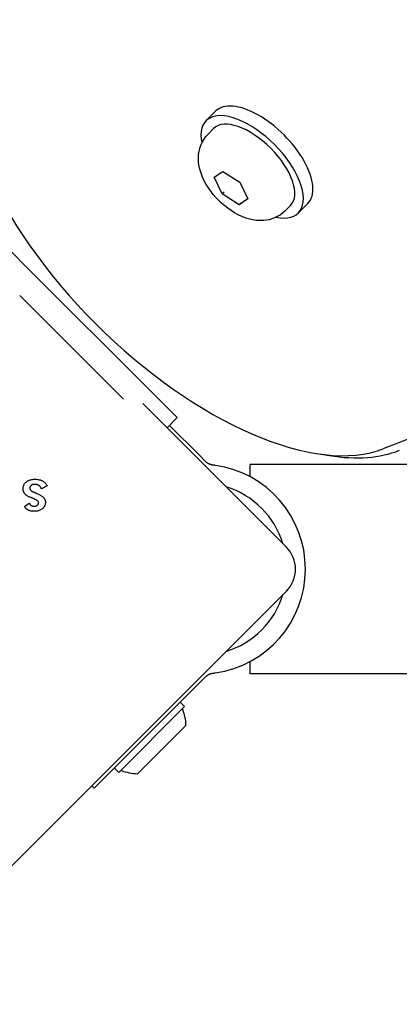
# Model space of a CAD drawing. Units: millimetres. Extents: x -2939 to 3539, y -2136 to 2064.
# Drawn here: x -512 to -450, y -609 to -450 of the extents above; entities that cross this region are included whole.
import ezdxf

# ---------------------------------------------------------------- set-up
doc = ezdxf.new("R2010")
doc.units = ezdxf.units.MM

msp = doc.modelspace()

# ---------------------------------------------------------------- linework, layer by layer
for p, q in [((-481.54, -466.69), (-479.99, -465.14)), ((-481.2, -468.82), (-480.3, -467.93)), ((-480.24, -475.78), (-478.82, -474.83)), ((-478.82, -474.83), (-476.09, -476.57)), ((-478.94, -478.46), (-480.24, -475.78)), ((-476.09, -476.57), (-474.79, -479.26)), ((-478.63, -478.15), (-478.94, -478.46)), ((-476.21, -480.2), (-478.94, -478.46)), ((-474.79, -479.26), (-476.21, -480.2)), ((-475.91, -479.89), (-476.21, -480.2)), ((-468.82, -481.2), (-467.93, -480.3)), ((-466.69, -481.54), (-465.14, -479.99)), ((-514.44, -486.16), (-508.79, -491.82)), ((-508.79, -491.82), (-491.82, -508.79)), ((-494.78, -511.48), (-511.49, -494.77)), ((-491.82, -508.79), (-486.16, -514.44)), ((-491.67, -512.19), (-468.59, -535.28)), ((-487.79, -516.08), (-486.16, -514.44)), ((-482.6, -520.5), (-487.41, -515.69)), ((-481.59, -521.51), (-482.6, -520.5)), ((-463.72, -520.22), (-461.69, -520.54)), ((-474.42, -523.96), (-474.42, -521.96)), ((-199.71, -521.96), (-474.42, -521.96)), ((-507.11, -525.42), (-508.02, -525.91)), ((-510.73, -528.73), (-509.96, -528.19)), ((-468.59, -542.35), (-535.06, -608.82)), ((-474.42, -555.66), (-474.42, -553.66)), ((-366.62, -555.66), (-474.42, -555.66)), ((-482.6, -557.12), (-499.54, -574.06)), ((-482.6, -557.12), (-481.59, -556.12)), ((-484.97, -560.91), (-485.68, -560.2)), ((-484.97, -560.91), (-495.58, -571.52)), ((-484.76, -563.95), (-492.54, -571.73)), ((-495.58, -571.52), (-496.28, -570.81)), ((-499.54, -574.06), (-499.92, -573.68))]:
    msp.add_line(p, q)
at = {"flags": 128}
for points in [[(-468.82, -481.2), (-469.21, -481.55), (-469.62, -481.85), (-470.06, -482.11), (-470.5, -482.32), (-470.95, -482.48), (-471.39, -482.6), (-471.82, -482.69), (-472.24, -482.74), (-472.64, -482.75), (-473.04, -482.75), (-473.41, -482.72), (-473.78, -482.67), (-474.47, -482.52), (-475.13, -482.33), (-475.75, -482.08), (-476.35, -481.8), (-476.92, -481.49), (-477.47, -481.14), (-478, -480.77), (-478.52, -480.36), (-479.01, -479.94), (-479.49, -479.49), (-479.94, -479.01), (-480.36, -478.52), (-480.77, -478), (-481.14, -477.47), (-481.49, -476.92), (-481.8, -476.35), (-482.09, -475.75), (-482.33, -475.13), (-482.53, -474.47), (-482.67, -473.78), (-482.72, -473.41), (-482.75, -473.04), (-482.75, -472.64), (-482.73, -472.24), (-482.69, -471.82), (-482.6, -471.39), (-482.48, -470.95), (-482.32, -470.5), (-482.11, -470.06), (-481.85, -469.62), (-481.55, -469.21), (-481.2, -468.82)], [(-480.41, -522.08), (-480.47, -522.07), (-480.53, -522.06), (-480.59, -522.05), (-480.65, -522.03), (-480.71, -522.02), (-480.76, -522), (-480.82, -521.99), (-480.87, -521.97), (-480.93, -521.95), (-480.98, -521.93), (-481.03, -521.9), (-481.07, -521.88), (-481.12, -521.85), (-481.17, -521.83), (-481.22, -521.8), (-481.26, -521.77), (-481.31, -521.74), (-481.35, -521.71), (-481.4, -521.68), (-481.44, -521.65), (-481.48, -521.61), (-481.52, -521.58), (-481.56, -521.54), (-481.59, -521.51)], [(-480.06, -522.12), (-480.07, -522.12), (-480.09, -522.12), (-480.1, -522.12), (-480.12, -522.11), (-480.13, -522.11), (-480.15, -522.11), (-480.16, -522.11), (-480.18, -522.11), (-480.19, -522.11), (-480.2, -522.1), (-480.22, -522.1), (-480.23, -522.1), (-480.25, -522.1), (-480.26, -522.1), (-480.28, -522.09), (-480.29, -522.09), (-480.31, -522.09), (-480.32, -522.09), (-480.34, -522.09), (-480.35, -522.08), (-480.37, -522.08), (-480.38, -522.08), (-480.4, -522.08), (-480.41, -522.08)], [(-510.96, -525.88), (-510.96, -525.76), (-510.95, -525.65), (-510.93, -525.54), (-510.9, -525.44), (-510.87, -525.34), (-510.83, -525.24), (-510.78, -525.15), (-510.73, -525.06), (-510.67, -524.98), (-510.6, -524.9), (-510.52, -524.83), (-510.44, -524.76), (-510.35, -524.69), (-510.26, -524.63), (-510.16, -524.58), (-510.05, -524.53), (-509.94, -524.49), (-509.82, -524.45), (-509.7, -524.42), (-509.57, -524.4), (-509.44, -524.38), (-509.3, -524.36), (-509.16, -524.35), (-509.01, -524.35)], [(-509.1, -525.18), (-509.16, -525.18), (-509.22, -525.18), (-509.27, -525.19), (-509.33, -525.2), (-509.38, -525.21), (-509.43, -525.22), (-509.47, -525.24), (-509.52, -525.25), (-509.56, -525.27), (-509.6, -525.3), (-509.64, -525.32), (-509.68, -525.35), (-509.71, -525.38), (-509.74, -525.41), (-509.77, -525.44), (-509.79, -525.48), (-509.81, -525.51), (-509.83, -525.55), (-509.85, -525.59), (-509.86, -525.63), (-509.87, -525.67), (-509.88, -525.72), (-509.88, -525.76), (-509.88, -525.81)], [(-509.88, -525.81), (-509.88, -525.84), (-509.88, -525.87), (-509.87, -525.9), (-509.86, -525.93), (-509.85, -525.97), (-509.84, -526), (-509.82, -526.03), (-509.8, -526.05), (-509.78, -526.08), (-509.76, -526.11), (-509.73, -526.14), (-509.7, -526.17), (-509.67, -526.2), (-509.63, -526.22), (-509.59, -526.25), (-509.55, -526.28), (-509.51, -526.3), (-509.47, -526.33), (-509.42, -526.35), (-509.37, -526.38), (-509.31, -526.4), (-509.26, -526.43), (-509.2, -526.45), (-509.14, -526.47)], [(-508.02, -525.91), (-508.04, -525.85), (-508.06, -525.8), (-508.08, -525.74), (-508.11, -525.69), (-508.14, -525.64), (-508.17, -525.6), (-508.2, -525.55), (-508.23, -525.51), (-508.27, -525.47), (-508.31, -525.43), (-508.35, -525.4), (-508.4, -525.37), (-508.44, -525.34), (-508.49, -525.31), (-508.54, -525.28), (-508.59, -525.26), (-508.65, -525.24), (-508.71, -525.23), (-508.77, -525.21), (-508.83, -525.2), (-508.89, -525.19), (-508.96, -525.18), (-509.03, -525.18), (-509.1, -525.18)], [(-509.01, -524.35), (-508.89, -524.35), (-508.78, -524.36), (-508.67, -524.37), (-508.57, -524.38), (-508.46, -524.4), (-508.36, -524.42), (-508.27, -524.44), (-508.18, -524.47), (-508.09, -524.5), (-508, -524.53), (-507.92, -524.57), (-507.84, -524.61), (-507.76, -524.66), (-507.69, -524.71), (-507.62, -524.76), (-507.55, -524.82), (-507.49, -524.88), (-507.42, -524.95), (-507.37, -525.01), (-507.31, -525.09), (-507.26, -525.16), (-507.21, -525.24), (-507.16, -525.33), (-507.11, -525.42)], [(-509.73, -527.3), (-509.84, -527.25), (-509.94, -527.21), (-510.04, -527.16), (-510.13, -527.12), (-510.22, -527.07), (-510.3, -527.02), (-510.37, -526.97), (-510.45, -526.92), (-510.51, -526.87), (-510.57, -526.82), (-510.63, -526.76), (-510.68, -526.71), (-510.72, -526.65), (-510.76, -526.59), (-510.8, -526.53), (-510.84, -526.47), (-510.86, -526.4), (-510.89, -526.34), (-510.91, -526.27), (-510.93, -526.19), (-510.94, -526.12), (-510.95, -526.04), (-510.96, -525.96), (-510.96, -525.88)], [(-509.32, -527.45), (-509.34, -527.45), (-509.36, -527.44), (-509.38, -527.43), (-509.4, -527.42), (-509.42, -527.42), (-509.44, -527.41), (-509.46, -527.4), (-509.48, -527.39), (-509.5, -527.39), (-509.52, -527.38), (-509.53, -527.37), (-509.55, -527.37), (-509.57, -527.36), (-509.59, -527.35), (-509.6, -527.35), (-509.62, -527.34), (-509.63, -527.34), (-509.65, -527.33), (-509.66, -527.32), (-509.68, -527.32), (-509.69, -527.31), (-509.7, -527.31), (-509.71, -527.3), (-509.73, -527.3)], [(-509.14, -526.47), (-509.12, -526.48), (-509.1, -526.49), (-509.08, -526.5), (-509.06, -526.5), (-509.04, -526.51), (-509.02, -526.52), (-509, -526.52), (-508.98, -526.53), (-508.97, -526.54), (-508.95, -526.54), (-508.93, -526.55), (-508.92, -526.56), (-508.9, -526.56), (-508.88, -526.57), (-508.87, -526.58), (-508.86, -526.58), (-508.84, -526.59), (-508.83, -526.59), (-508.81, -526.6), (-508.8, -526.6), (-508.79, -526.61), (-508.78, -526.62), (-508.76, -526.62), (-508.75, -526.63)], [(-508.75, -526.63), (-508.63, -526.68), (-508.51, -526.73), (-508.4, -526.79), (-508.29, -526.84), (-508.19, -526.89), (-508.1, -526.95), (-508.01, -527), (-507.93, -527.06), (-507.86, -527.11), (-507.79, -527.16), (-507.73, -527.22), (-507.68, -527.27), (-507.63, -527.33), (-507.59, -527.39), (-507.55, -527.45), (-507.51, -527.51), (-507.48, -527.57), (-507.45, -527.64), (-507.43, -527.7), (-507.41, -527.77), (-507.39, -527.84), (-507.38, -527.92), (-507.38, -527.99), (-507.37, -528.07)], [(-509.21, -529.51), (-509.3, -529.51), (-509.39, -529.51), (-509.47, -529.5), (-509.56, -529.49), (-509.64, -529.48), (-509.72, -529.46), (-509.8, -529.44), (-509.87, -529.42), (-509.95, -529.4), (-510.02, -529.37), (-510.09, -529.34), (-510.15, -529.31), (-510.22, -529.27), (-510.28, -529.23), (-510.34, -529.19), (-510.39, -529.15), (-510.45, -529.11), (-510.5, -529.06), (-510.54, -529.01), (-510.59, -528.96), (-510.63, -528.9), (-510.67, -528.85), (-510.7, -528.79), (-510.73, -528.73)], [(-509.96, -528.19), (-509.94, -528.22), (-509.93, -528.26), (-509.91, -528.3), (-509.89, -528.33), (-509.86, -528.36), (-509.84, -528.39), (-509.81, -528.42), (-509.79, -528.45), (-509.76, -528.48), (-509.73, -528.5), (-509.69, -528.53), (-509.66, -528.55), (-509.62, -528.57), (-509.58, -528.59), (-509.55, -528.61), (-509.51, -528.62), (-509.47, -528.64), (-509.43, -528.65), (-509.38, -528.66), (-509.34, -528.67), (-509.3, -528.67), (-509.25, -528.68), (-509.21, -528.68), (-509.16, -528.68)], [(-508.47, -528.14), (-508.47, -528.11), (-508.47, -528.08), (-508.48, -528.05), (-508.49, -528.02), (-508.51, -527.98), (-508.52, -527.95), (-508.54, -527.93), (-508.56, -527.9), (-508.59, -527.87), (-508.62, -527.84), (-508.65, -527.81), (-508.68, -527.78), (-508.72, -527.75), (-508.76, -527.72), (-508.8, -527.7), (-508.85, -527.67), (-508.89, -527.64), (-508.95, -527.61), (-509, -527.59), (-509.06, -527.56), (-509.12, -527.53), (-509.18, -527.51), (-509.25, -527.48), (-509.32, -527.45)], [(-507.37, -528.07), (-507.38, -528.18), (-507.39, -528.28), (-507.4, -528.38), (-507.43, -528.47), (-507.46, -528.56), (-507.5, -528.65), (-507.54, -528.74), (-507.6, -528.82), (-507.66, -528.9), (-507.72, -528.97), (-507.8, -529.04), (-507.88, -529.11), (-507.96, -529.18), (-508.05, -529.23), (-508.15, -529.29), (-508.25, -529.33), (-508.35, -529.38), (-508.46, -529.41), (-508.57, -529.44), (-508.69, -529.47), (-508.81, -529.49), (-508.94, -529.5), (-509.07, -529.51), (-509.21, -529.51)], [(-509.16, -528.68), (-509.11, -528.68), (-509.06, -528.68), (-509.01, -528.67), (-508.96, -528.67), (-508.92, -528.66), (-508.88, -528.65), (-508.83, -528.63), (-508.8, -528.62), (-508.76, -528.6), (-508.72, -528.58), (-508.69, -528.56), (-508.66, -528.53), (-508.63, -528.51), (-508.6, -528.48), (-508.57, -528.45), (-508.55, -528.42), (-508.53, -528.39), (-508.52, -528.36), (-508.5, -528.33), (-508.49, -528.29), (-508.48, -528.26), (-508.47, -528.22), (-508.47, -528.18), (-508.47, -528.14)], [(-481.59, -556.12), (-481.56, -556.08), (-481.52, -556.05), (-481.48, -556.01), (-481.44, -555.98), (-481.4, -555.95), (-481.35, -555.91), (-481.31, -555.88), (-481.26, -555.85), (-481.22, -555.82), (-481.17, -555.8), (-481.12, -555.77), (-481.07, -555.74), (-481.03, -555.72), (-480.98, -555.7), (-480.93, -555.68), (-480.87, -555.66), (-480.82, -555.64), (-480.76, -555.62), (-480.71, -555.6), (-480.65, -555.59), (-480.59, -555.58), (-480.53, -555.56), (-480.47, -555.55), (-480.41, -555.55)], [(-480.41, -555.55), (-480.4, -555.55), (-480.38, -555.54), (-480.37, -555.54), (-480.35, -555.54), (-480.34, -555.54), (-480.32, -555.54), (-480.31, -555.53), (-480.29, -555.53), (-480.28, -555.53), (-480.27, -555.53), (-480.25, -555.53), (-480.24, -555.52), (-480.22, -555.52), (-480.21, -555.52), (-480.19, -555.52), (-480.18, -555.52), (-480.16, -555.52), (-480.15, -555.51), (-480.13, -555.51), (-480.12, -555.51), (-480.1, -555.51), (-480.09, -555.51), (-480.07, -555.5), (-480.06, -555.5)]]:
    msp.add_lwpolyline(points, dxfattribs=at)
for centre, radius, start, end in [((-482.38, -538.81), 16.85, 277.9232, 82.0768), ((-482.38, -538.81), 13.85, 17.1902, 72.8098), ((-472.13, -538.81), 5, 315, 45), ((-482.38, -538.81), 13.85, 287.1902, 342.8098), ((-492.34, -564.14), 7.59, 1.4628, 22.3145), ((-492.34, -564.14), 7.59, 247.6855, 268.5372)]:
    msp.add_arc(centre, radius, start, end)
for centre, major_axis, start_param, end_param in [((-1130.18, 47.39), (567.1, -567.1), 0.202298, 0.927644), ((-482.85, -482.85), (33.94, -33.94), 3.343891, 6.080887), ((-472.57, -472.57), (7.42, -7.42), 0, 3.141593), ((-474.11, -474.11), (7.42, -7.42), 5.646451, 10.061512), ((-474.11, -474.11), (-6.19, 6.19), 3.141593, 6.283185), ((47.39, -1130.18), (-567.1, 567.1), 5.355541, 6.080887), ((-481.61, -481.61), (35.36, -35.36), 5.695653, 6.080887)]:
    msp.add_ellipse(centre, major_axis=major_axis, ratio=0.48481, start_param=start_param, end_param=end_param)

doc.saveas('drawing.dxf')
